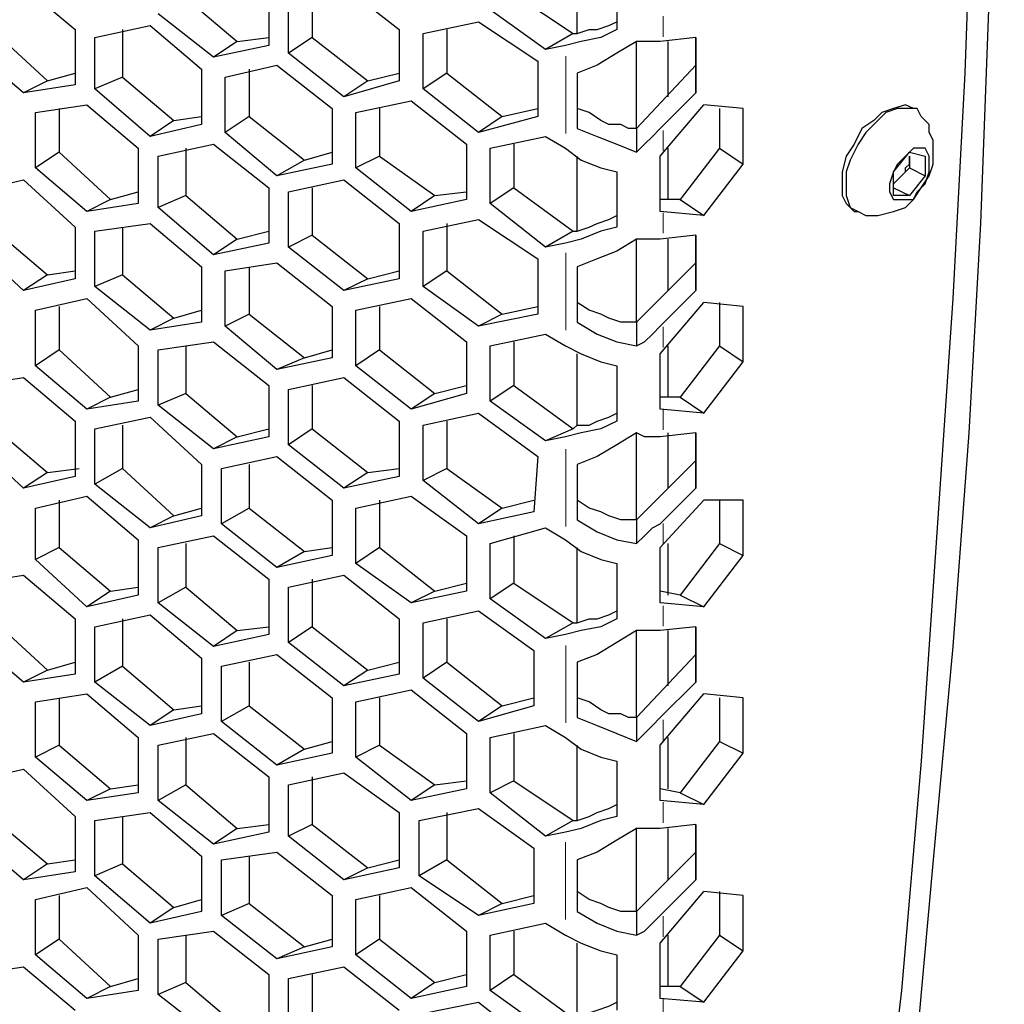
# Model space of a CAD drawing. Extents: x 31 to 1141, y 31 to 814.
# Drawn here: x 922 to 947, y 222 to 247 of the extents above; entities that cross this region are included whole.
import ezdxf

# ---------------------------------------------------------------- set-up
doc = ezdxf.new("R2010")
doc.units = 0
doc.header["$MEASUREMENT"] = 0
for name, pattern in [('AI-Linetype-209', [36, 18, -3.6, 3.6, -3.6, 3.6, -3.6]), ('AI-Linetype-210', [36, 18, -3.6, 3.6, -3.6, 3.6, -3.6]), ('AI-Linetype-211', [36, 18, -3.6, 3.6, -3.6, 3.6, -3.6]), ('AI-Linetype-212', [36, 18, -3.6, 3.6, -3.6, 3.6, -3.6]), ('AI-Linetype-213', [36, 18, -3.6, 3.6, -3.6, 3.6, -3.6]), ('AI-Linetype-267', [36, 18, -3.6, 3.6, -3.6, 3.6, -3.6]), ('AI-Linetype-268', [36, 18, -3.6, 3.6, -3.6, 3.6, -3.6]), ('AI-Linetype-269', [36, 18, -3.6, 3.6, -3.6, 3.6, -3.6]), ('AI-Linetype-270', [36, 18, -3.6, 3.6, -3.6, 3.6, -3.6]), ('AI-Linetype-271', [36, 18, -3.6, 3.6, -3.6, 3.6, -3.6]), ('AI-Linetype-272', [36, 18, -3.6, 3.6, -3.6, 3.6, -3.6]), ('AI-Linetype-273', [36, 18, -3.6, 3.6, -3.6, 3.6, -3.6]), ('AI-Linetype-274', [36, 18, -3.6, 3.6, -3.6, 3.6, -3.6]), ('AI-Linetype-275', [36, 18, -3.6, 3.6, -3.6, 3.6, -3.6]), ('AI-Linetype-276', [36, 18, -3.6, 3.6, -3.6, 3.6, -3.6]), ('AI-Linetype-277', [36, 18, -3.6, 3.6, -3.6, 3.6, -3.6])]:
    doc.linetypes.add(name, pattern=pattern)
doc.layers.add('Capa 1', color=7, linetype='Continuous')

msp = doc.modelspace()

# ---------------------------------------------------------------- linework, layer by layer
at = {"layer": 'Capa 1', "color": 7, "lineweight": 25}
for points in [[(943.1, 317.4), (943.8, 312.7), (944.5, 308), (945.1, 303.2), (945.6, 298.3), (946.1, 293.4), (946.5, 288.5), (946.8, 283.5), (947, 278.4), (947.2, 273.3), (947.3, 268.2), (947.4, 263), (947.3, 257.8), (947.2, 252.6), (947, 247.3), (946.8, 241.9), (946.5, 236.6), (946.1, 231.2), (945.6, 225.8), (945.1, 220.3), (944.5, 214.8), (943.8, 209.3), (943.1, 203.7)], [(946.8, 262.7), (946.7, 257.1), (946.6, 251.4), (946.4, 245.7), (946.1, 240), (945.7, 234.2), (945.3, 228.3), (944.8, 222.5), (944.1, 216.6), (943.5, 210.6), (942.7, 204.6)], [(936.6, 246.7), (936.6, 248.6)], [(937.6, 248.2), (937.6, 246.8)], [(922.6, 247.9), (923.9, 246.8)], [(928.8, 247.8), (928.8, 246.4)], [(929.9, 247.8), (929.9, 246.6)], [(930.7, 247.9), (932.1, 246.8)], [(926.7, 247.6), (928, 246.5)], [(929.3, 246.2), (929.3, 247.6)], [(935, 247.7), (936.5, 246.7)], [(935.8, 246.3), (934.4, 247.3)], [(927.4, 246.1), (926, 247.2)], [(923.9, 246.8), (923.9, 245.4)], [(924.4, 246.6), (925.8, 246.9)], [(925.1, 246.8), (925.1, 245.6)], [(925.8, 246.9), (927.1, 245.8)], [(932.1, 246.8), (932.1, 245.5)], [(932.7, 246.7), (934.1, 247)], [(933.3, 246.8), (933.3, 245.7)], [(934.1, 247), (935.6, 246)], [(937.6, 246.8), (937.2, 246.6), (936.7, 246.5), (936.3, 246.4)], [(936.6, 246.7), (936.9, 246.8), (937.1, 246.8), (937.4, 246.9), (937.6, 247)], [(921.9, 246.7), (923.2, 245.5)], [(924.4, 245.3), (924.4, 246.6)], [(928, 246.5), (928.8, 246.6)], [(929.9, 246.6), (929.3, 246.2)], [(929.9, 246.6), (931.3, 245.5)], [(932.7, 245.3), (932.7, 246.7)], [(936.5, 246.7), (935.8, 246.3)], [(936.5, 246.7), (936.6, 246.7)], [(939.6, 246.6), (938.7, 246.5)], [(939.6, 246.6), (939.6, 245.9)], [(939.6, 245.2), (939.6, 246.6)], [(922.6, 245.2), (921.3, 246.3)], [(928, 246.5), (927.4, 246.1)], [(928.8, 246.4), (927.4, 246.1)], [(936.3, 246.4), (935.8, 246.3)], [(938.1, 246.5), (937.6, 246.2), (937.1, 245.9), (936.6, 245.7)], [(938.1, 244.3), (938.1, 246.5)], [(938.7, 246.5), (938.5, 246.5), (938.3, 246.5), (938.1, 246.5)], [(938.9, 245.1), (938.9, 246.5)], [(930.7, 245.1), (929.3, 246.2)], [(927.1, 245.8), (927.1, 244.4)], [(927.7, 245.6), (929, 245.9)], [(928.3, 245.8), (928.3, 244.6)], [(929, 245.9), (930.4, 244.8)], [(935.6, 246), (935.6, 244.6)], [(939.6, 245.9), (938.1, 244.3)], [(939.6, 245.9), (939.6, 245.2)], [(923.2, 245.5), (923.9, 245.7)], [(925.1, 245.6), (924.4, 245.3)], [(925.1, 245.6), (926.4, 244.5)], [(927.7, 244.2), (927.7, 245.6)], [(931.3, 245.5), (932.1, 245.7)], [(933.3, 245.7), (932.7, 245.3)], [(933.3, 245.7), (934.7, 244.6)], [(936.6, 245.7), (936.6, 244.3)], [(923.2, 245.5), (922.6, 245.2)], [(923.9, 245.4), (922.6, 245.2)], [(925.8, 244.1), (924.4, 245.3)], [(931.3, 245.5), (930.7, 245.1)], [(932.1, 245.5), (930.7, 245.1)], [(934.1, 244.2), (932.7, 245.3)], [(938.7, 244.3), (939.6, 245.2)], [(922.9, 244.7), (924.2, 244.9)], [(923.5, 244.8), (923.5, 243.7)], [(924.2, 244.9), (925.5, 243.8)], [(930.4, 244.8), (930.4, 243.4)], [(931, 244.7), (932.4, 245)], [(931.6, 244.8), (931.6, 243.6)], [(932.4, 245), (933.8, 243.9)], [(934.7, 244.6), (935.6, 244.8)], [(938.1, 244.3), (937.9, 244.3), (937.7, 244.4), (937.4, 244.4), (937.2, 244.5), (936.9, 244.7), (936.6, 244.8)], [(938.7, 243.6), (939.8, 244.9)], [(940.8, 244.8), (939.8, 244.9)], [(940.2, 244.8), (940.2, 243.8)], [(940.8, 243.4), (940.8, 244.8)], [(945.1, 244.8), (944.9, 244.9), (944.6, 244.8), (944.3, 244.7), (944.1, 244.5), (943.8, 244.3), (943.6, 243.9), (943.4, 243.6), (943.3, 243.2), (943.3, 242.9), (943.3, 242.6), (943.4, 242.4), (943.6, 242.2)], [(945.3, 244.6), (945.3, 244.6), (945.2, 244.8), (945, 244.8), (944.7, 244.8), (944.4, 244.7), (944.2, 244.5), (943.9, 244.2), (943.7, 243.9), (943.5, 243.5), (943.4, 243.2), (943.4, 242.9), (943.4, 242.6), (943.5, 242.3), (943.7, 242.2), (943.9, 242.1)], [(945.2, 244.8), (945.1, 244.8)], [(922.9, 243.3), (922.9, 244.7)], [(926.4, 244.5), (927.1, 244.6)], [(928.3, 244.6), (927.7, 244.2)], [(928.3, 244.6), (929.7, 243.5)], [(931, 243.3), (931, 244.7)], [(934.7, 244.6), (934.1, 244.2)], [(935.6, 244.6), (934.1, 244.2)], [(945.6, 243.7), (945.6, 243.8), (945.6, 243.9), (945.6, 244), (945.5, 244.2), (945.5, 244.3), (945.5, 244.4), (945.4, 244.5), (945.3, 244.6)], [(926.4, 244.5), (925.8, 244.1)], [(927.1, 244.4), (925.8, 244.1)], [(936.6, 244.3), (937.1, 244.1), (937.6, 243.9), (938.1, 243.7)], [(938.1, 244.3), (938.1, 244.3)], [(938.1, 244.3), (938.1, 243.7)], [(938.1, 243.7), (938.3, 243.9), (938.5, 244.1), (938.7, 244.3)], [(929, 243.1), (927.7, 244.2)], [(934.4, 243.8), (935.8, 244.1)], [(935.8, 244.1), (936.3, 243.8)], [(925.5, 243.8), (925.5, 242.4)], [(926, 243.6), (927.4, 243.9)], [(926.7, 243.8), (926.7, 242.6)], [(927.4, 243.9), (928.8, 242.8)], [(933.8, 243.9), (933.8, 242.5)], [(934.4, 242.4), (934.4, 243.8)], [(935, 243.9), (935, 242.8)], [(936.3, 243.8), (936.7, 243.5), (937.2, 243.3), (937.6, 243.2)], [(938.9, 242.5), (938.9, 243.8)], [(940.2, 243.8), (939.2, 242.5)], [(940.2, 243.8), (940.8, 243.4)], [(945.5, 243.4), (945.5, 243.6), (945.4, 243.8), (945.2, 243.8), (945.1, 243.8), (944.9, 243.6), (944.7, 243.4), (944.6, 243.2), (944.5, 242.9), (944.5, 242.7), (944.6, 242.5), (944.7, 242.5), (944.9, 242.5), (945.1, 242.5), (945.2, 242.7), (945.4, 242.9), (945.5, 243.2), (945.5, 243.4)], [(923.5, 243.7), (922.9, 243.3)], [(923.5, 243.7), (924.8, 242.5)], [(926, 242.3), (926, 243.6)], [(929.7, 243.5), (930.4, 243.7)], [(931.6, 243.6), (931, 243.3)], [(931.6, 243.6), (933, 242.6)], [(936.6, 241.7), (936.6, 243.6)], [(938.7, 242.2), (938.7, 243.6)], [(938.7, 243.6), (938.7, 243.6)], [(943.9, 242.1), (944.2, 242.1), (944.6, 242.2), (944.9, 242.3), (945.1, 242.5), (945.3, 242.8), (945.5, 243.1), (945.6, 243.4), (945.6, 243.7)], [(944.6, 243.2), (945, 243.7)], [(944.8, 243.1), (944.8, 243.1), (944.9, 243.2), (944.9, 243.3), (945, 243.4), (945, 243.5), (945, 243.6)], [(945, 243.7), (945.4, 243.6)], [(945, 243.6), (945, 243.6)], [(945, 243.6), (945, 243.3)], [(945, 243.6), (945, 243.6)], [(945.4, 243.6), (945.4, 243.1)], [(924.2, 242.2), (922.9, 243.3)], [(929.7, 243.5), (929, 243.1)], [(930.4, 243.4), (929, 243.1)], [(932.4, 242.2), (931, 243.3)], [(939.8, 242.1), (940.8, 243.4)], [(945, 243.3), (944.8, 243.1)], [(945, 243.3), (945.4, 243.1)], [(937.6, 243.2), (937.6, 241.8)], [(944.6, 242.6), (944.6, 243.2)], [(944.8, 243.1), (944.6, 242.9)], [(944.6, 242.9), (944.6, 242.9), (944.7, 243), (944.8, 243.1)], [(945.4, 243.1), (945, 242.6)], [(921.3, 242.7), (922.6, 243)], [(922.6, 243), (923.9, 241.8)], [(928.8, 242.8), (928.8, 241.4)], [(929.3, 242.7), (930.7, 243)], [(929.9, 242.8), (929.9, 241.6)], [(930.7, 243), (932.1, 241.9)], [(935, 242.8), (934.4, 242.4)], [(935, 242.8), (936.5, 241.7)], [(944.6, 242.8), (945, 242.6)], [(924.8, 242.5), (925.5, 242.7)], [(926.7, 242.6), (926, 242.3)], [(926.7, 242.6), (928, 241.5)], [(929.3, 241.3), (929.3, 242.7)], [(933, 242.6), (932.4, 242.2)], [(933, 242.6), (933.8, 242.7)], [(945, 242.6), (944.6, 242.6)], [(924.8, 242.5), (924.2, 242.2)], [(925.5, 242.4), (924.2, 242.2)], [(927.4, 241.1), (926, 242.3)], [(933.8, 242.5), (932.4, 242.2)], [(935.8, 241.3), (934.4, 242.4)], [(939.2, 242.5), (938.7, 242.5)], [(939.2, 242.5), (939.8, 242.1)], [(936.6, 241.7), (936.9, 241.8), (937.1, 241.9), (937.4, 242), (937.6, 242.1)], [(939.8, 242.1), (938.7, 242.2)], [(938.7, 242.2), (938.7, 242.2)], [(943.6, 242.2), (943.7, 242.2)], [(923.9, 241.8), (923.9, 240.5)], [(924.4, 241.7), (925.8, 241.9)], [(925.1, 241.8), (925.1, 240.6)], [(925.8, 241.9), (927.1, 240.8)], [(932.1, 241.9), (932.1, 240.5)], [(932.7, 241.7), (934.1, 242)], [(933.3, 241.9), (933.3, 240.7)], [(934.1, 242), (935.6, 241)], [(937.6, 241.8), (937.2, 241.7), (936.7, 241.5), (936.3, 241.4)], [(921.9, 241.7), (923.2, 240.6)], [(924.4, 240.3), (924.4, 241.7)], [(928, 241.5), (928.8, 241.7)], [(929.9, 241.6), (929.3, 241.3)], [(929.9, 241.6), (931.3, 240.5)], [(932.7, 240.3), (932.7, 241.7)], [(936.5, 241.7), (935.8, 241.3)], [(936.5, 241.7), (936.6, 241.7)], [(939.6, 241.6), (938.7, 241.5)], [(939.6, 241.6), (939.6, 240.9)], [(939.6, 240.2), (939.6, 241.6)], [(922.6, 240.2), (921.3, 241.4)], [(928, 241.5), (927.4, 241.1)], [(928.8, 241.4), (927.4, 241.1)], [(930.7, 240.2), (929.3, 241.3)], [(936.3, 241.4), (935.8, 241.3)], [(938.1, 241.5), (937.6, 241.2), (937.1, 241), (936.6, 240.8)], [(938.1, 239.4), (938.1, 241.5)], [(938.7, 241.5), (938.5, 241.5), (938.3, 241.5), (938.1, 241.5)], [(938.9, 240.2), (938.9, 241.5)], [(927.1, 240.8), (927.1, 239.4)], [(927.7, 240.7), (929, 240.9)], [(928.3, 240.8), (928.3, 239.6)], [(929, 240.9), (930.4, 239.8)], [(935.6, 241), (935.6, 239.6)], [(936.6, 240.8), (936.6, 239.4)], [(939.6, 240.9), (938.1, 239.4)], [(939.6, 240.9), (939.6, 240.2)], [(923.2, 240.6), (922.6, 240.2)], [(923.2, 240.6), (923.9, 240.7)], [(925.1, 240.6), (924.4, 240.3)], [(925.1, 240.6), (926.4, 239.5)], [(927.7, 239.3), (927.7, 240.7)], [(931.3, 240.5), (932.1, 240.7)], [(933.3, 240.7), (932.7, 240.3)], [(933.3, 240.7), (934.7, 239.6)], [(923.9, 240.5), (922.6, 240.2)], [(925.8, 239.2), (924.4, 240.3)], [(931.3, 240.5), (930.7, 240.2)], [(932.1, 240.5), (930.7, 240.2)], [(934.1, 239.3), (932.7, 240.3)], [(938.7, 239.3), (939.6, 240.2)], [(922.9, 239.7), (924.2, 240)], [(923.5, 239.8), (923.5, 238.7)], [(924.2, 240), (925.5, 238.8)], [(930.4, 239.8), (930.4, 238.5)], [(931, 239.7), (932.4, 240)], [(931.6, 239.8), (931.6, 238.7)], [(932.4, 240), (933.8, 238.9)], [(934.7, 239.6), (935.6, 239.8)], [(938.1, 239.4), (937.9, 239.4), (937.7, 239.4), (937.4, 239.5), (937.2, 239.6), (936.9, 239.7), (936.6, 239.9)], [(938.7, 238.6), (939.8, 239.9)], [(940.8, 239.8), (939.8, 239.9)], [(940.2, 239.9), (940.2, 238.8)], [(940.8, 238.4), (940.8, 239.8)], [(922.9, 238.3), (922.9, 239.7)], [(926.4, 239.5), (927.1, 239.7)], [(928.3, 239.6), (927.7, 239.3)], [(928.3, 239.6), (929.7, 238.5)], [(931, 238.3), (931, 239.7)], [(934.7, 239.6), (934.1, 239.3)], [(935.6, 239.6), (934.1, 239.3)], [(926.4, 239.5), (925.8, 239.2)], [(927.1, 239.4), (925.8, 239.2)], [(929, 238.2), (927.7, 239.3)], [(936.6, 239.4), (937.1, 239.1), (937.6, 238.9), (938.1, 238.8)], [(938.1, 239.4), (938.1, 239.4)], [(938.1, 239.4), (938.1, 238.8)], [(938.1, 238.8), (938.3, 238.9), (938.5, 239.1), (938.7, 239.3)], [(934.4, 238.8), (935.8, 239.1)], [(935.8, 239.1), (936.3, 238.8)], [(925.5, 238.8), (925.5, 237.4)], [(926, 238.7), (927.4, 238.9)], [(926.7, 238.8), (926.7, 237.6)], [(927.4, 238.9), (928.8, 237.8)], [(933.8, 238.9), (933.8, 237.6)], [(934.4, 237.4), (934.4, 238.8)], [(935, 238.9), (935, 237.8)], [(936.3, 238.8), (936.7, 238.6), (937.2, 238.4), (937.6, 238.3)], [(938.9, 237.5), (938.9, 238.8)], [(940.2, 238.8), (939.2, 237.5)], [(940.2, 238.8), (940.8, 238.4)], [(923.5, 238.7), (922.9, 238.3)], [(923.5, 238.7), (924.8, 237.5)], [(926, 237.3), (926, 238.7)], [(929.7, 238.5), (930.4, 238.7)], [(931.6, 238.7), (931, 238.3)], [(931.6, 238.7), (933, 237.6)], [(936.6, 236.8), (936.6, 238.6)], [(938.7, 237.2), (938.7, 238.6)], [(938.7, 238.6), (938.7, 238.6)], [(924.2, 237.2), (922.9, 238.3)], [(929.7, 238.5), (929, 238.2)], [(930.4, 238.5), (929, 238.2)], [(932.4, 237.2), (931, 238.3)], [(937.6, 238.3), (937.6, 236.9)], [(939.8, 237.1), (940.8, 238.4)], [(921.3, 237.8), (922.6, 238)], [(922.6, 238), (923.9, 236.9)], [(928.8, 237.8), (928.8, 236.5)], [(929.3, 237.7), (930.7, 238)], [(929.9, 237.8), (929.9, 236.7)], [(930.7, 238), (932.1, 236.9)], [(933, 237.6), (933.8, 237.8)], [(935, 237.8), (934.4, 237.4)], [(935, 237.8), (936.5, 236.7)], [(924.8, 237.5), (925.5, 237.7)], [(926.7, 237.6), (926, 237.3)], [(926.7, 237.6), (928, 236.5)], [(929.3, 236.3), (929.3, 237.7)], [(933, 237.6), (932.4, 237.2)], [(933.8, 237.6), (932.4, 237.2)], [(924.8, 237.5), (924.2, 237.2)], [(925.5, 237.4), (924.2, 237.2)], [(927.4, 236.2), (926, 237.3)], [(935.8, 236.4), (934.4, 237.4)], [(939.2, 237.5), (938.7, 237.5)], [(939.2, 237.5), (939.8, 237.1)], [(932.7, 236.8), (934.1, 237.1)], [(934.1, 237.1), (935.6, 236)], [(936.6, 236.8), (936.9, 236.8), (937.1, 236.9), (937.4, 237), (937.6, 237.1)], [(939.8, 237.1), (938.7, 237.2)], [(938.7, 237.2), (938.7, 237.2)], [(923.9, 236.9), (923.9, 235.5)], [(924.4, 236.7), (925.8, 237)], [(925.1, 236.8), (925.1, 235.7)], [(925.8, 237), (927.1, 235.8)], [(932.1, 236.9), (932.1, 235.5)], [(932.7, 235.4), (932.7, 236.8)], [(933.3, 236.9), (933.3, 235.7)], [(937.6, 236.9), (937.2, 236.7), (936.7, 236.6), (936.3, 236.5)], [(936.5, 236.7), (936.6, 236.8)], [(921.9, 236.7), (923.2, 235.6)], [(924.4, 235.3), (924.4, 236.7)], [(928, 236.5), (928.8, 236.7)], [(929.9, 236.7), (929.3, 236.3)], [(929.9, 236.7), (931.3, 235.6)], [(936.5, 236.7), (935.8, 236.4)], [(938.1, 236.6), (937.6, 236.3), (937.1, 236), (936.6, 235.8)], [(938.1, 234.4), (938.1, 236.6)], [(938.7, 236.5), (938.5, 236.5), (938.3, 236.5), (938.1, 236.6)], [(939.6, 236.6), (938.7, 236.5)], [(938.9, 235.2), (938.9, 236.6)], [(939.6, 236.6), (939.6, 235.9)], [(939.6, 235.2), (939.6, 236.6)], [(922.6, 235.2), (921.3, 236.4)], [(928, 236.5), (927.4, 236.2)], [(928.8, 236.5), (927.4, 236.2)], [(936.3, 236.5), (935.8, 236.4)], [(930.7, 235.2), (929.3, 236.3)], [(927.6, 235.7), (929, 236)], [(929, 236), (930.4, 234.9)], [(935.6, 236), (935.5, 234.6)], [(939.6, 235.9), (938.1, 234.4)], [(939.6, 235.9), (939.6, 235.2)], [(923.2, 235.6), (922.6, 235.2)], [(923.2, 235.6), (924, 235.7)], [(925.1, 235.7), (924.4, 235.3)], [(925.1, 235.7), (926.4, 234.5)], [(927.1, 235.8), (927.1, 234.5)], [(927.6, 234.3), (927.6, 235.7)], [(928.3, 235.8), (928.3, 234.7)], [(931.3, 235.6), (930.7, 235.2)], [(931.3, 235.6), (932.1, 235.7)], [(933.3, 235.7), (932.7, 235.4)], [(933.3, 235.7), (934.7, 234.7)], [(936.6, 235.8), (936.6, 234.4)], [(923.9, 235.5), (922.6, 235.2)], [(932.1, 235.5), (930.7, 235.2)], [(934.1, 234.3), (932.7, 235.4)], [(925.8, 234.2), (924.4, 235.3)], [(938.7, 234.3), (939.6, 235.2)], [(922.9, 234.7), (924.2, 235)], [(923.5, 234.9), (923.5, 233.7)], [(924.2, 235), (925.5, 233.9)], [(930.4, 234.9), (930.4, 233.5)], [(931, 234.7), (932.4, 235)], [(931.6, 234.9), (931.6, 233.7)], [(932.4, 235), (933.8, 234)], [(934.7, 234.7), (935.5, 234.9)], [(938.1, 234.4), (937.9, 234.4), (937.7, 234.4), (937.4, 234.5), (937.2, 234.6), (936.9, 234.7), (936.6, 234.9)], [(938.7, 233.7), (939.8, 234.9)], [(940.8, 234.9), (939.8, 234.9)], [(940.2, 234.9), (940.2, 233.8)], [(940.8, 233.5), (940.8, 234.9)], [(922.9, 233.4), (922.9, 234.7)], [(926.4, 234.5), (927.1, 234.7)], [(928.3, 234.7), (927.6, 234.3)], [(928.3, 234.7), (929.7, 233.6)], [(931, 233.3), (931, 234.7)], [(934.7, 234.7), (934.1, 234.3)], [(935.5, 234.6), (934.1, 234.3)], [(926.4, 234.5), (925.8, 234.2)], [(927.1, 234.5), (925.8, 234.2)], [(936.6, 234.4), (937.1, 234.1), (937.6, 233.9), (938.1, 233.8)], [(938.1, 234.4), (938.1, 234.4)], [(938.1, 234.4), (938.1, 233.8)], [(929, 233.2), (927.6, 234.3)], [(934.4, 233.8), (935.8, 234.2)], [(935.8, 234.2), (936.3, 233.9)], [(938.1, 233.8), (938.3, 234), (938.5, 234.2), (938.7, 234.3)], [(925.5, 233.9), (925.5, 232.5)], [(926, 233.7), (927.4, 234)], [(927.4, 234), (928.8, 232.9)], [(933.8, 234), (933.8, 232.6)], [(935, 234), (935, 232.8)], [(936.3, 233.9), (936.7, 233.6), (937.2, 233.4), (937.6, 233.3)], [(923.5, 233.7), (922.9, 233.4)], [(923.5, 233.7), (924.8, 232.6)], [(926, 232.3), (926, 233.7)], [(926.7, 233.8), (926.7, 232.7)], [(929.7, 233.6), (929, 233.2)], [(929.7, 233.6), (930.4, 233.7)], [(931.6, 233.7), (931, 233.3)], [(931.6, 233.7), (933, 232.6)], [(934.4, 232.4), (934.4, 233.8)], [(936.6, 231.8), (936.6, 233.7)], [(938.7, 232.3), (938.7, 233.7)], [(938.7, 233.7), (938.7, 233.7)], [(938.9, 232.5), (938.9, 233.8)], [(940.2, 233.8), (939.2, 232.5)], [(940.2, 233.8), (940.8, 233.5)], [(924.2, 232.2), (922.9, 233.4)], [(930.4, 233.5), (929, 233.2)], [(939.8, 232.2), (940.8, 233.5)], [(932.4, 232.3), (931, 233.3)], [(937.6, 233.3), (937.6, 231.9)], [(921.3, 232.8), (922.6, 233)], [(922.6, 233), (923.9, 231.9)], [(928.8, 232.9), (928.8, 231.5)], [(929.3, 232.7), (930.7, 233)], [(929.9, 232.9), (929.9, 231.7)], [(930.7, 233), (932.1, 231.9)], [(924.8, 232.6), (924.2, 232.2)], [(924.8, 232.6), (925.5, 232.7)], [(926.7, 232.7), (926, 232.3)], [(926.7, 232.7), (928, 231.6)], [(929.3, 231.3), (929.3, 232.7)], [(933, 232.6), (932.4, 232.3)], [(933.8, 232.6), (932.4, 232.3)], [(933, 232.6), (933.8, 232.8)], [(935, 232.8), (934.4, 232.4)], [(935, 232.8), (936.5, 231.8)], [(939.2, 232.5), (938.7, 232.6)], [(925.5, 232.5), (924.2, 232.2)], [(935.8, 231.4), (934.4, 232.4)], [(939.2, 232.5), (939.8, 232.2)], [(927.4, 231.2), (926, 232.3)], [(932.7, 231.8), (934.1, 232.1)], [(934.1, 232.1), (935.5, 231.1)], [(936.6, 231.8), (936.9, 231.9), (937.1, 231.9), (937.4, 232), (937.6, 232.1)], [(939.8, 232.2), (938.7, 232.3)], [(938.7, 232.3), (938.7, 232.3)], [(923.9, 231.9), (923.9, 230.5)], [(924.4, 231.7), (925.8, 232)], [(925.1, 231.9), (925.1, 230.7)], [(925.8, 232), (927.1, 230.9)], [(932.1, 231.9), (932.1, 230.5)], [(933.3, 231.9), (933.3, 230.8)], [(937.6, 231.9), (937.2, 231.7), (936.7, 231.6), (936.3, 231.5)], [(921.9, 231.8), (923.2, 230.6)], [(924.4, 230.3), (924.4, 231.7)], [(928, 231.6), (927.4, 231.2)], [(928, 231.6), (928.8, 231.7)], [(929.9, 231.7), (929.3, 231.3)], [(929.9, 231.7), (931.3, 230.6)], [(932.7, 230.4), (932.7, 231.8)], [(936.5, 231.8), (935.8, 231.4)], [(936.5, 231.8), (936.6, 231.8)], [(938.1, 231.6), (937.6, 231.3), (937.1, 231), (936.6, 230.8)], [(938.1, 229.4), (938.1, 231.6)], [(938.7, 231.6), (938.5, 231.6), (938.3, 231.6), (938.1, 231.6)], [(939.6, 231.7), (938.7, 231.6)], [(938.9, 230.2), (938.9, 231.6)], [(939.6, 231.7), (939.6, 231)], [(939.6, 230.3), (939.6, 231.7)], [(922.6, 230.3), (921.3, 231.4)], [(928.8, 231.5), (927.4, 231.2)], [(936.3, 231.5), (935.8, 231.4)], [(930.7, 230.2), (929.3, 231.3)], [(935.5, 231.1), (935.5, 229.7)], [(927.1, 230.9), (927.1, 229.5)], [(927.6, 230.7), (929, 231)], [(929, 231), (930.4, 229.9)], [(939.6, 231), (938.1, 229.4)], [(939.6, 231), (939.6, 230.3)], [(923.2, 230.6), (922.6, 230.3)], [(923.2, 230.6), (923.9, 230.8)], [(925.1, 230.7), (924.4, 230.3)], [(925.1, 230.7), (926.4, 229.6)], [(927.6, 229.3), (927.6, 230.7)], [(928.3, 230.8), (928.3, 229.7)], [(931.3, 230.6), (930.7, 230.2)], [(931.3, 230.6), (932.1, 230.8)], [(933.3, 230.8), (932.7, 230.4)], [(933.3, 230.8), (934.7, 229.7)], [(936.6, 230.8), (936.6, 229.4)], [(923.9, 230.5), (922.6, 230.3)], [(932.1, 230.5), (930.7, 230.2)], [(934.1, 229.3), (932.7, 230.4)], [(925.8, 229.2), (924.4, 230.3)], [(931, 229.8), (932.4, 230.1)], [(932.4, 230.1), (933.8, 229)], [(938.7, 229.4), (939.6, 230.3)], [(922.9, 229.8), (924.2, 230)], [(923.5, 229.9), (923.5, 228.7)], [(924.2, 230), (925.5, 228.9)], [(930.4, 229.9), (930.4, 228.5)], [(931.6, 229.9), (931.6, 228.7)], [(934.7, 229.7), (935.5, 229.9)], [(938.1, 229.4), (937.9, 229.4), (937.7, 229.5), (937.4, 229.5), (937.2, 229.6), (936.9, 229.8), (936.6, 229.9)], [(938.7, 228.7), (939.8, 230)], [(940.8, 229.9), (939.8, 230)], [(940.2, 229.9), (940.2, 228.8)], [(940.8, 228.5), (940.8, 229.9)], [(922.9, 228.4), (922.9, 229.8)], [(926.4, 229.6), (925.8, 229.2)], [(926.4, 229.6), (927.1, 229.7)], [(928.3, 229.7), (927.6, 229.3)], [(928.3, 229.7), (929.7, 228.6)], [(931, 228.4), (931, 229.8)], [(934.7, 229.7), (934.1, 229.3)], [(935.5, 229.7), (934.1, 229.3)], [(927.1, 229.5), (925.8, 229.2)], [(936.6, 229.4), (937.1, 229.2), (937.6, 229), (938.1, 228.8)], [(938.1, 229.4), (938.1, 229.4)], [(938.1, 229.4), (938.1, 228.8)], [(938.1, 228.8), (938.3, 229), (938.5, 229.2), (938.7, 229.4)], [(929, 228.2), (927.6, 229.3)], [(934.4, 228.9), (935.8, 229.2)], [(935.8, 229.2), (936.3, 228.9)], [(925.5, 228.9), (925.5, 227.5)], [(926, 228.7), (927.4, 229)], [(926.7, 228.9), (926.7, 227.7)], [(927.4, 229), (928.8, 227.9)], [(933.8, 229), (933.8, 227.6)], [(934.4, 227.5), (934.4, 228.9)], [(935, 229), (935, 227.8)], [(936.3, 228.9), (936.7, 228.6), (937.2, 228.4), (937.6, 228.3)], [(938.9, 227.6), (938.9, 228.9)], [(923.5, 228.7), (922.9, 228.4)], [(923.5, 228.7), (924.8, 227.6)], [(926, 227.3), (926, 228.7)], [(929.7, 228.6), (929, 228.2)], [(929.7, 228.6), (930.4, 228.8)], [(931.6, 228.7), (931, 228.4)], [(931.6, 228.7), (933, 227.7)], [(936.6, 226.8), (936.6, 228.7)], [(938.7, 227.3), (938.7, 228.7)], [(938.7, 228.7), (938.7, 228.7)], [(940.2, 228.8), (939.2, 227.5)], [(940.2, 228.8), (940.8, 228.5)], [(924.2, 227.3), (922.9, 228.4)], [(930.4, 228.5), (929, 228.2)], [(932.4, 227.3), (931, 228.4)], [(939.8, 227.2), (940.8, 228.5)], [(921.3, 227.8), (922.6, 228.1)], [(922.6, 228.1), (923.9, 226.9)], [(937.6, 228.3), (937.6, 226.9)], [(928.8, 227.9), (928.8, 226.5)], [(929.3, 227.7), (930.7, 228)], [(929.9, 227.9), (929.9, 226.7)], [(930.7, 228), (932.1, 227)], [(924.8, 227.6), (924.2, 227.3)], [(924.8, 227.6), (925.5, 227.7)], [(926.7, 227.7), (926, 227.3)], [(926.7, 227.7), (928, 226.6)], [(929.3, 226.4), (929.3, 227.7)], [(933, 227.7), (932.4, 227.3)], [(933.8, 227.6), (932.4, 227.3)], [(933, 227.7), (933.8, 227.8)], [(935, 227.8), (934.4, 227.5)], [(935, 227.8), (936.5, 226.8)], [(939.2, 227.5), (938.7, 227.6)], [(925.5, 227.5), (924.2, 227.3)], [(935.8, 226.4), (934.4, 227.5)], [(939.2, 227.5), (939.8, 227.2)], [(927.4, 226.2), (926, 227.3)], [(932.6, 226.8), (934.1, 227.1)], [(934.1, 227.1), (935.5, 226.1)], [(936.6, 226.8), (936.9, 226.9), (937.1, 227), (937.4, 227.1), (937.6, 227.2)], [(939.8, 227.2), (938.7, 227.3)], [(938.7, 227.3), (938.7, 227.3)], [(923.9, 226.9), (923.9, 225.5)], [(924.4, 226.8), (925.8, 227)], [(925.1, 226.9), (925.1, 225.7)], [(925.8, 227), (927.1, 225.9)], [(932.1, 227), (932.1, 225.6)], [(933.3, 227), (933.3, 225.8)], [(937.6, 226.9), (937.2, 226.8), (936.7, 226.6), (936.3, 226.5)], [(921.9, 226.8), (923.2, 225.7)], [(924.4, 225.4), (924.4, 226.8)], [(928, 226.6), (927.4, 226.2)], [(928, 226.6), (928.8, 226.7)], [(929.9, 226.7), (929.3, 226.4)], [(929.9, 226.7), (931.3, 225.6)], [(932.6, 225.4), (932.6, 226.8)], [(936.5, 226.8), (935.8, 226.4)], [(936.5, 226.8), (936.6, 226.8)], [(938.1, 226.6), (937.6, 226.3), (937.1, 226), (936.6, 225.8)], [(938.1, 224.5), (938.1, 226.6)], [(938.7, 226.6), (938.5, 226.6), (938.3, 226.6), (938.1, 226.6)], [(939.6, 226.7), (938.7, 226.6)], [(938.9, 225.3), (938.9, 226.6)], [(939.6, 226.7), (939.6, 226)], [(939.6, 225.3), (939.6, 226.7)], [(922.6, 225.3), (921.3, 226.4)], [(928.8, 226.5), (927.4, 226.2)], [(930.7, 225.3), (929.3, 226.4)], [(936.3, 226.5), (935.8, 226.4)], [(935.5, 226.1), (935.5, 224.7)], [(927.1, 225.9), (927.1, 224.5)], [(927.6, 225.8), (929, 226)], [(928.3, 225.9), (928.3, 224.7)], [(929, 226), (930.4, 224.9)], [(939.6, 226), (938.1, 224.5)], [(939.6, 226), (939.6, 225.3)], [(923.2, 225.7), (922.6, 225.3)], [(923.2, 225.7), (923.9, 225.8)], [(925.1, 225.7), (924.4, 225.4)], [(925.1, 225.7), (926.4, 224.6)], [(927.6, 224.4), (927.6, 225.8)], [(931.3, 225.6), (930.7, 225.3)], [(932.1, 225.6), (930.7, 225.3)], [(931.3, 225.6), (932.1, 225.8)], [(933.3, 225.8), (932.6, 225.4)], [(933.3, 225.8), (934.7, 224.7)], [(936.6, 225.8), (936.6, 224.5)], [(923.9, 225.5), (922.6, 225.3)], [(925.8, 224.2), (924.4, 225.4)], [(934.1, 224.4), (932.6, 225.4)], [(922.9, 224.8), (924.2, 225.1)], [(924.2, 225.1), (925.5, 223.9)], [(931, 224.8), (932.4, 225.1)], [(932.4, 225.1), (933.8, 224)], [(938.7, 224.4), (939.6, 225.3)], [(923.5, 224.9), (923.5, 223.8)], [(930.4, 224.9), (930.4, 223.6)], [(931.6, 224.9), (931.6, 223.8)], [(934.7, 224.7), (935.5, 224.9)], [(938.1, 224.5), (937.9, 224.5), (937.7, 224.5), (937.4, 224.6), (937.2, 224.7), (936.9, 224.8), (936.6, 225)], [(938.7, 223.7), (939.8, 225)], [(940.8, 224.9), (939.8, 225)], [(940.2, 225), (940.2, 223.9)], [(940.8, 223.5), (940.8, 224.9)], [(922.9, 223.4), (922.9, 224.8)], [(926.4, 224.6), (925.8, 224.2)], [(926.4, 224.6), (927.1, 224.8)], [(928.3, 224.7), (927.6, 224.4)], [(928.3, 224.7), (929.7, 223.6)], [(931, 223.4), (931, 224.8)], [(934.7, 224.7), (934.1, 224.4)], [(935.5, 224.7), (934.1, 224.4)], [(927.1, 224.5), (925.8, 224.2)], [(929, 223.3), (927.6, 224.4)], [(936.6, 224.5), (937.1, 224.2), (937.6, 224), (938.1, 223.9)], [(938.1, 224.5), (938.1, 224.5)], [(938.1, 224.5), (938.1, 223.9)], [(938.1, 223.9), (938.3, 224), (938.5, 224.2), (938.7, 224.4)], [(934.4, 223.9), (935.8, 224.2)], [(935.8, 224.2), (936.3, 223.9)], [(925.5, 223.9), (925.5, 222.5)], [(926, 223.8), (927.4, 224)], [(926.7, 223.9), (926.7, 222.7)], [(927.4, 224), (928.8, 222.9)], [(933.8, 224), (933.8, 222.6)], [(934.4, 222.5), (934.4, 223.9)], [(935, 224), (935, 222.9)], [(936.3, 223.9), (936.7, 223.7), (937.2, 223.5), (937.6, 223.4)], [(938.9, 222.6), (938.9, 223.9)], [(940.2, 223.9), (939.2, 222.6)], [(940.2, 223.9), (940.8, 223.5)], [(923.5, 223.8), (922.9, 223.4)], [(923.5, 223.8), (924.8, 222.6)], [(926, 222.4), (926, 223.8)], [(929.7, 223.6), (930.4, 223.8)], [(931.6, 223.8), (931, 223.4)], [(931.6, 223.8), (933, 222.7)], [(936.6, 221.9), (936.6, 223.7)], [(938.7, 222.3), (938.7, 223.7)], [(938.7, 223.7), (938.7, 223.7)], [(924.2, 222.3), (922.9, 223.4)], [(929.7, 223.6), (929, 223.3)], [(930.4, 223.6), (929, 223.3)], [(932.4, 222.3), (931, 223.4)], [(937.6, 223.4), (937.6, 222)], [(939.8, 222.2), (940.8, 223.5)], [(921.3, 222.9), (922.6, 223.1)], [(922.6, 223.1), (923.9, 222)], [(928.8, 222.9), (928.8, 221.5)], [(929.3, 222.8), (930.7, 223.1)], [(929.9, 222.9), (929.9, 221.8)], [(930.7, 223.1), (932.1, 222)], [(933, 222.7), (933.8, 222.9)], [(935, 222.9), (934.4, 222.5)], [(935, 222.9), (936.5, 221.8)], [(924.8, 222.6), (925.5, 222.8)], [(926.7, 222.7), (926, 222.4)], [(926.7, 222.7), (928, 221.6)], [(929.3, 221.4), (929.3, 222.8)], [(933, 222.7), (932.4, 222.3)], [(924.8, 222.6), (924.2, 222.3)], [(925.5, 222.5), (924.2, 222.3)], [(927.4, 221.3), (926, 222.4)], [(933.8, 222.6), (932.4, 222.3)], [(935.8, 221.5), (934.4, 222.5)], [(939.2, 222.6), (938.7, 222.6)], [(939.2, 222.6), (939.8, 222.2)], [(932.6, 221.9), (934.1, 222.2)], [(934.1, 222.2), (935.5, 221.1)], [(936.6, 221.9), (936.8, 221.9), (937.1, 222), (937.4, 222.1), (937.6, 222.2)], [(939.8, 222.2), (938.7, 222.3)], [(938.7, 222.3), (938.7, 222.3)]]:
    msp.add_lwpolyline(points, dxfattribs=at)
at = {"layer": 'Capa 1', "color": 253, "linetype": 'AI-Linetype-267', "lineweight": 18}
msp.add_lwpolyline([(938.776, 247.136), (938.776, 246.618)], dxfattribs=at)
at = {"layer": 'Capa 1', "color": 253, "linetype": 'AI-Linetype-209', "lineweight": 18}
msp.add_lwpolyline([(936.312, 246.127), (936.312, 244.17)], dxfattribs=at)
at = {"layer": 'Capa 1', "color": 253, "linetype": 'AI-Linetype-268', "lineweight": 18}
msp.add_lwpolyline([(938.775, 244.25), (938.775, 243.732)], dxfattribs=at)
at = {"layer": 'Capa 1', "color": 253, "linetype": 'AI-Linetype-269', "lineweight": 18}
msp.add_lwpolyline([(938.775, 242.167), (938.775, 241.649)], dxfattribs=at)
at = {"layer": 'Capa 1', "color": 253, "linetype": 'AI-Linetype-210', "lineweight": 18}
msp.add_lwpolyline([(936.311, 241.158), (936.311, 239.201)], dxfattribs=at)
at = {"layer": 'Capa 1', "color": 253, "linetype": 'AI-Linetype-270', "lineweight": 18}
msp.add_lwpolyline([(938.774, 239.281), (938.774, 238.763)], dxfattribs=at)
at = {"layer": 'Capa 1', "color": 253, "linetype": 'AI-Linetype-271', "lineweight": 18}
msp.add_lwpolyline([(938.774, 237.198), (938.774, 236.68)], dxfattribs=at)
at = {"layer": 'Capa 1', "color": 253, "linetype": 'AI-Linetype-211', "lineweight": 18}
msp.add_lwpolyline([(936.31, 236.189), (936.31, 234.232)], dxfattribs=at)
at = {"layer": 'Capa 1', "color": 253, "linetype": 'AI-Linetype-272', "lineweight": 18}
msp.add_lwpolyline([(938.773, 234.312), (938.773, 233.794)], dxfattribs=at)
at = {"layer": 'Capa 1', "color": 253, "linetype": 'AI-Linetype-273', "lineweight": 18}
msp.add_lwpolyline([(938.773, 232.229), (938.773, 231.711)], dxfattribs=at)
at = {"layer": 'Capa 1', "color": 253, "linetype": 'AI-Linetype-212', "lineweight": 18}
msp.add_lwpolyline([(936.309, 231.221), (936.309, 229.264)], dxfattribs=at)
at = {"layer": 'Capa 1', "color": 253, "linetype": 'AI-Linetype-274', "lineweight": 18}
msp.add_lwpolyline([(938.772, 229.343), (938.772, 228.825)], dxfattribs=at)
at = {"layer": 'Capa 1', "color": 253, "linetype": 'AI-Linetype-275', "lineweight": 18}
msp.add_lwpolyline([(938.771, 227.261), (938.771, 226.743)], dxfattribs=at)
at = {"layer": 'Capa 1', "color": 253, "linetype": 'AI-Linetype-213', "lineweight": 18}
msp.add_lwpolyline([(936.307, 226.252), (936.307, 224.295)], dxfattribs=at)
at = {"layer": 'Capa 1', "color": 253, "linetype": 'AI-Linetype-276', "lineweight": 18}
msp.add_lwpolyline([(938.771, 224.375), (938.771, 223.857)], dxfattribs=at)
at = {"layer": 'Capa 1', "color": 253, "linetype": 'AI-Linetype-277', "lineweight": 18}
msp.add_lwpolyline([(938.77, 222.292), (938.77, 221.774)], dxfattribs=at)

doc.saveas('drawing.dxf')
